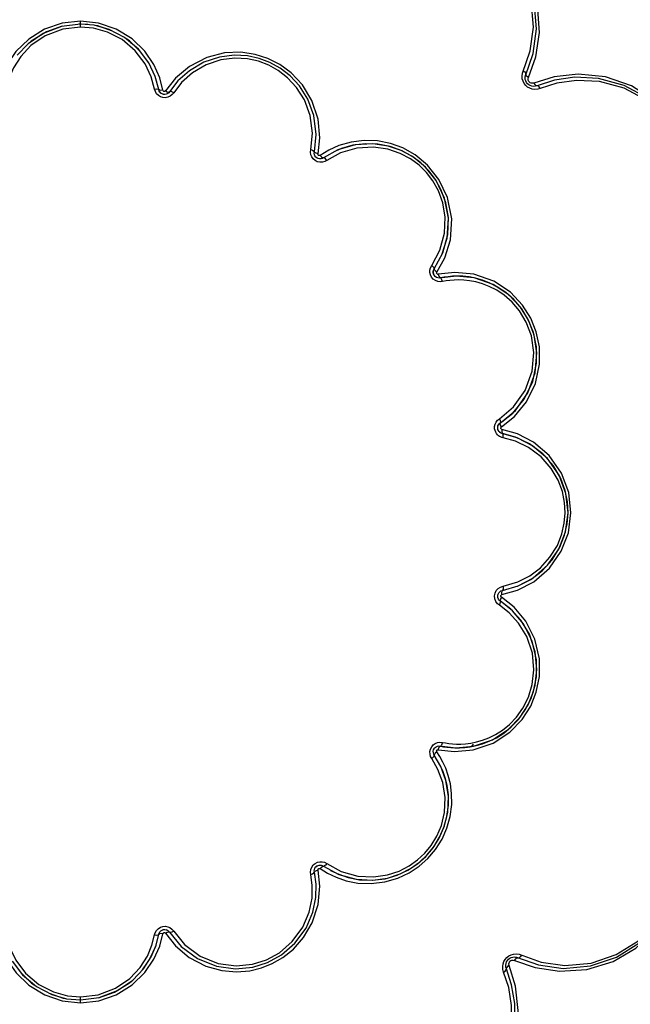
# Model space of a CAD drawing. Units: millimetres. Extents: x 107005 to 123147, y 5376 to 16127.
# Drawn here: x 115090 to 115237, y 9018 to 9254 of the extents above; entities that cross this region are included whole.
import ezdxf

# ---------------------------------------------------------------- set-up
doc = ezdxf.new("R2010")
doc.units = ezdxf.units.MM
doc.layers.add('DEFAULT', color=7, linetype='Continuous')
doc.layers.add('DiKom', color=7, linetype='Continuous')

# ---------------------------------------------------------------- blocks, each defined once
blk = doc.blocks.new('KID-17501')
at = {"layer": 'DiKom', "color": 0}
for p, q in [((131579.33, 9252.8), (131574.91, 9251.13)), ((131579.5, 9252.82), (131575.67, 9251.51)), ((131583.84, 9253.34), (131579.33, 9252.8)), ((131583.84, 9253.32), (131583.46, 9253.31)), ((131583.84, 9252.64), (131583.84, 9254.04)), ((131585.62, 9253.25), (131584.19, 9253.32)), ((131594.39, 9250.17), (131590.71, 9252.06)), ((131574.91, 9251.13), (131571.3, 9248.65)), ((131572.73, 9249.69), (131573.01, 9249.82)), ((131597.75, 9247.33), (131594.39, 9250.17)), ((131571.3, 9248.65), (131568.69, 9245.87)), ((131595.87, 9248.92), (131596.12, 9248.79)), ((131600.23, 9244.05), (131597.75, 9247.33)), ((131601.79, 9240.76), (131600.23, 9244.05)), ((131601.83, 9240.62), (131601.39, 9241.59)), ((131602.63, 9237.63), (131601.79, 9240.76)), ((131606.63, 9240.4), (131604.24, 9237.36)), ((131690.5, 9240.52), (131690.56, 9240.97)), ((131690.53, 9240.1), (131690.5, 9240.52)), ((131690.53, 9240.7), (131690.69, 9241.34)), ((131691.23, 9240.19), (131691.32, 9240.53)), ((131697.46, 9240.74), (131692.56, 9239.22)), ((131601.81, 9237.17), (131601.62, 9237.77)), ((131607.22, 9239.71), (131605.22, 9237.11)), ((131692.08, 9238.47), (131691.7, 9238.6)), ((131693.35, 9238.56), (131693.07, 9238.47)), ((131697.5, 9239.9), (131693.35, 9238.56)), ((131602.74, 9237.29), (131602.63, 9237.63)), ((131602.92, 9237), (131602.74, 9237.29)), ((131603.74, 9236.49), (131603.42, 9236.6)), ((131604.07, 9236.46), (131603.66, 9236.51)), ((131604.08, 9236.46), (131603.74, 9236.49)), ((131604.82, 9235.81), (131604.19, 9235.7)), ((131639.01, 9222.62), (131639.06, 9223.25)), ((131639.91, 9222.37), (131639.94, 9222.73)), ((131639.96, 9222.04), (131639.91, 9222.37)), ((131640.83, 9221.1), (131640.46, 9221.3)), ((131643.38, 9223.13), (131641.32, 9221.87)), ((131645.6, 9223.17), (131642.14, 9221.26)), ((131641.19, 9221.02), (131640.84, 9221.1)), ((131641.54, 9221.03), (131641.19, 9221.02)), ((131667.8, 9194.94), (131668.1, 9195.51)), ((131668.47, 9194.04), (131668.55, 9194.37)), ((131668.47, 9193.72), (131668.47, 9194.04)), ((131668.54, 9193.4), (131668.47, 9193.72)), ((131668.69, 9193.1), (131668.54, 9193.4)), ((131668.55, 9194.37), (131668.71, 9194.69)), ((131673.64, 9193.83), (131669.66, 9193.37)), ((131670.18, 9192.49), (131669.87, 9192.46)), ((131671.05, 9192.66), (131670.18, 9192.49)), ((131672.01, 9192.8), (131671.05, 9192.66)), ((131684.89, 9158.03), (131687.53, 9160.12)), ((131683.86, 9158.4), (131684.31, 9158.76)), ((131684.11, 9157.31), (131684.31, 9157.57)), ((131684.14, 9157.35), (131684.56, 9157.77)), ((131684.31, 9157.57), (131684.56, 9157.77)), ((131683.92, 9156.7), (131683.98, 9157.01)), ((131683.92, 9156.41), (131683.92, 9156.7)), ((131684.04, 9155.99), (131683.92, 9156.39)), ((131683.94, 9156.86), (131684.14, 9157.35)), ((131683.98, 9157.01), (131684.11, 9157.31)), ((131685.08, 9155.18), (131684.89, 9155.23)), ((131688.64, 9155.15), (131684.93, 9156.19)), ((131688.2, 9154.34), (131685.08, 9155.18)), ((131684.39, 9117.27), (131684.7, 9117.48)), ((131684.56, 9118.4), (131685.22, 9118.61)), ((131684.7, 9117.48), (131685.08, 9117.6)), ((131683.91, 9116.16), (131683.96, 9116.57)), ((131684.15, 9117), (131684.39, 9117.27)), ((131687.85, 9113.61), (131684.81, 9116)), ((131687.06, 9113.1), (131684.56, 9115.01)), ((131693.19, 9101.16), (131693.1, 9101.2)), ((131688.37, 9086.14), (131688.4, 9086.26)), ((131668.55, 9079.4), (131668.75, 9079.77)), ((131669.49, 9080.27), (131669.82, 9080.32)), ((131669.82, 9080.32), (131670.18, 9080.29)), ((131670.07, 9081.23), (131670.7, 9081.17)), ((131670.18, 9080.29), (131670.93, 9080.14)), ((131670.93, 9080.14), (131671.75, 9080.01)), ((131671.75, 9080.01), (131672.66, 9079.92)), ((131678.03, 9080.73), (131677.65, 9080.16)), ((131668.47, 9079.04), (131668.55, 9079.39)), ((131668.48, 9078.69), (131668.47, 9079.04)), ((131670.29, 9075.37), (131668.71, 9078.09)), ((131670.06, 9077.77), (131669.32, 9078.91)), ((131670.78, 9076.46), (131670.06, 9077.77)), ((131640.55, 9051.54), (131640.85, 9051.69)), ((131640.85, 9051.69), (131641.17, 9051.76)), ((131641.17, 9051.76), (131641.49, 9051.76)), ((131641.49, 9051.76), (131641.82, 9051.68)), ((131641.82, 9051.68), (131642.14, 9051.52)), ((131642.14, 9051.52), (131645.78, 9049.53)), ((131642.39, 9052.43), (131642.96, 9052.13)), ((131639.94, 9050.05), (131639.91, 9050.36)), ((131640.34, 9047.21), (131639.94, 9050.05)), ((131641.27, 9046.69), (131640.82, 9050.57)), ((131641.32, 9050.91), (131643.09, 9049.82)), ((131643.81, 9050.48), (131645.78, 9049.54)), ((131601.97, 9032.54), (131602.63, 9035.16)), ((131602.86, 9032.31), (131603.64, 9035.3)), ((131603.44, 9036.2), (131603.84, 9036.31)), ((131603.77, 9036.3), (131604.1, 9036.32)), ((131604.1, 9036.32), (131604.42, 9036.27)), ((131604.42, 9036.27), (131604.72, 9036.14)), ((131604.72, 9036.14), (131604.99, 9035.94)), ((131604.99, 9035.94), (131605.22, 9035.67)), ((131605.8, 9036.41), (131606.21, 9035.92)), ((131600.8, 9029.77), (131601.97, 9032.54)), ((131567.46, 9028.73), (131569.93, 9025.45)), ((131598.74, 9026.65), (131599.94, 9028.41)), ((131598.99, 9026.92), (131600.8, 9029.77)), ((131685.92, 9028.16), (131686.05, 9028.53)), ((131687.55, 9029.7), (131687.97, 9029.73)), ((131687.64, 9029), (131687.98, 9028.92)), ((131687.97, 9029.73), (131688.42, 9029.67)), ((131688.15, 9029.71), (131688.79, 9029.54)), ((131569.93, 9025.45), (131573.29, 9022.62)), ((131596.38, 9024.13), (131598.99, 9026.92)), ((131687.26, 9023.07), (131685.92, 9027.16)), ((131688.2, 9022.73), (131686.67, 9027.67)), ((131592.77, 9021.66), (131596.38, 9024.13)), ((131573.29, 9022.62), (131576.97, 9020.72)), ((131588.18, 9019.96), (131592.01, 9021.28)), ((131588.35, 9019.98), (131592.77, 9021.66)), ((131583.84, 9018.74), (131583.84, 9020.14)), ((131583.84, 9019.44), (131588.35, 9019.98))]:
    blk.add_line(p, q, dxfattribs=at)
for points in [[(131691.32, 9240.53), (131693.07, 9245.47), (131693.95, 9251.37), (131693.46, 9257.99), (131691.51, 9264.24), (131688.34, 9269.69), (131684.15, 9274.24), (131679.15, 9277.76), (131673.45, 9280.15), (131667.24, 9281.29), (131660.74, 9281.01), (131654.31, 9279.22), (131649.01, 9276.37)], [(131690.56, 9240.97), (131692.43, 9246.26), (131693.24, 9252.18), (131692.64, 9258.79), (131690.53, 9264.99), (131687.18, 9270.33), (131682.79, 9274.71), (131677.55, 9278), (131671.61, 9280.08), (131665.23, 9280.76), (131658.99, 9279.99), (131653.59, 9278.09), (131649.28, 9275.54)], [(131689.86, 9241.58), (131691.73, 9246.9), (131692.52, 9252.6), (131691.94, 9258.97), (131689.91, 9264.94), (131686.67, 9270.1), (131682.45, 9274.32), (131677.39, 9277.5), (131671.67, 9279.49), (131665.52, 9280.15), (131659.5, 9279.41), (131654.29, 9277.57), (131650.14, 9275.12), (131646.89, 9272.37)], [(131583.84, 9254.04), (131579.46, 9253.56), (131575.24, 9252.11), (131571.43, 9249.75), (131568.37, 9246.78), (131566.21, 9243.6), (131564.82, 9240.47)], [(131583.84, 9252.64), (131579.59, 9252.13), (131575.4, 9250.55), (131571.98, 9248.2), (131569.51, 9245.57), (131567.79, 9242.87), (131566.69, 9240.25), (131566.06, 9237.77)], [(131603.64, 9237.48), (131602.85, 9240.49), (131601.45, 9243.64), (131599.27, 9246.82), (131596.21, 9249.79), (131592.4, 9252.13), (131588.2, 9253.56), (131583.84, 9254.04)], [(131590.71, 9252.06), (131587.15, 9253.05), (131583.84, 9253.34)], [(131601.62, 9237.77), (131600.82, 9240.74), (131599.34, 9243.85), (131597, 9246.95), (131593.82, 9249.64), (131590.34, 9251.43), (131586.96, 9252.37), (131583.84, 9252.64)], [(131591.33, 9251.74), (131587.99, 9252.89), (131587.59, 9252.93)], [(131575.67, 9251.51), (131572.05, 9249.27), (131571.68, 9248.91)], [(131598.08, 9246.89), (131595.58, 9249.31), (131594.94, 9249.7)], [(131639.06, 9223.25), (131639.48, 9227.21), (131638.95, 9231.45), (131637.57, 9235.18), (131635.68, 9238.18), (131633.54, 9240.49), (131631.3, 9242.22), (131628.99, 9243.5), (131626.55, 9244.42), (131623.89, 9245), (131620.9, 9245.16), (131617.54, 9244.75), (131613.99, 9243.57), (131610.69, 9241.64), (131608.1, 9239.31), (131606.21, 9236.86)], [(131640.82, 9222.21), (131641.28, 9226.12), (131640.87, 9230.54), (131639.37, 9235.05), (131637.09, 9238.79), (131634.42, 9241.63), (131631.64, 9243.67), (131628.82, 9245.1), (131625.76, 9246.08), (131622.33, 9246.58), (131618.43, 9246.43), (131614.17, 9245.36), (131609.98, 9243.22), (131606.63, 9240.4)], [(131639.94, 9222.73), (131640.38, 9226.92), (131639.82, 9231.4), (131638.36, 9235.34), (131636.37, 9238.51), (131634.11, 9240.95), (131631.74, 9242.78), (131629.3, 9244.14), (131626.72, 9245.11), (131623.91, 9245.71), (131620.74, 9245.89), (131617.19, 9245.45), (131613.44, 9244.21), (131609.96, 9242.17), (131607.22, 9239.71)], [(131690.26, 9239.12), (131689.99, 9239.66), (131689.82, 9240.25), (131689.77, 9240.89), (131689.86, 9241.58)], [(131690.06, 9242.15), (131690.45, 9241.87), (131690.67, 9241.58)], [(131691.32, 9240.53), (131690.93, 9240.8), (131690.71, 9241.09), (131690.67, 9241.58)], [(131692.29, 9239.15), (131692.12, 9239.15), (131691.94, 9239.18), (131691.74, 9239.26), (131691.55, 9239.4), (131691.38, 9239.6), (131691.26, 9239.87), (131691.23, 9240.19)], [(131722.99, 9191.47), (131726.55, 9195.43), (131729.64, 9200.64), (131731.7, 9207.02), (131732.23, 9213.55), (131731.33, 9219.82), (131729.15, 9225.6), (131725.81, 9230.76), (131721.38, 9235.13), (131716.01, 9238.51), (131709.78, 9240.68), (131703.25, 9241.38), (131697.46, 9240.74)], [(131726.18, 9196.31), (131729.18, 9201.4), (131731.18, 9207.72), (131731.63, 9214.27), (131730.58, 9220.53), (131728.2, 9226.3), (131724.61, 9231.36), (131719.91, 9235.55), (131714.22, 9238.65), (131708.06, 9240.33), (131702.39, 9240.6), (131697.5, 9239.9)], [(131601.62, 9237.77), (131602.11, 9237.81), (131602.48, 9237.75)], [(131691.08, 9238.25), (131690.63, 9238.65), (131690.26, 9239.12)], [(131691.7, 9238.6), (131691.36, 9238.8), (131691.06, 9239.05), (131690.82, 9239.36), (131690.65, 9239.71), (131690.53, 9240.1)], [(131692.82, 9237.66), (131692.18, 9237.75), (131691.6, 9237.95), (131691.08, 9238.25)], [(131693.35, 9238.56), (131692.94, 9238.44), (131692.49, 9238.41), (131692.08, 9238.47)], [(131692.56, 9239.22), (131692.44, 9239.18), (131692.29, 9239.15)], [(131692.56, 9239.22), (131692.82, 9238.83), (131693.1, 9238.59)], [(131694.13, 9237.89), (131693.51, 9237.71), (131692.82, 9237.66)], [(131694.13, 9237.89), (131693.87, 9238.3), (131693.59, 9238.53), (131693.1, 9238.59)], [(131722.44, 9193.45), (131725.78, 9197.16), (131728.67, 9202.07), (131730.6, 9208.15), (131731.03, 9214.47), (131730.03, 9220.51), (131727.73, 9226.08), (131724.27, 9230.95), (131719.74, 9235), (131714.25, 9237.98), (131708.31, 9239.6), (131702.85, 9239.86), (131698.13, 9239.18), (131694.13, 9237.89)], [(131603.02, 9235.94), (131602.53, 9236.25), (131602.12, 9236.66), (131601.81, 9237.17)], [(131603.64, 9237.48), (131603.15, 9237.45), (131602.78, 9237.5), (131602.48, 9237.75)], [(131603.24, 9236.7), (131602.86, 9237.07), (131602.84, 9237.12)], [(131603.42, 9236.6), (131603.15, 9236.77), (131602.92, 9237)], [(131604.19, 9235.7), (131603.58, 9235.76), (131603.02, 9235.94)], [(131604.24, 9237.36), (131604.19, 9237.31), (131604.13, 9237.26), (131604.06, 9237.23), (131603.97, 9237.21), (131603.87, 9237.22), (131603.78, 9237.27), (131603.69, 9237.36), (131603.64, 9237.48)], [(131604.76, 9236.66), (131604.44, 9236.52), (131604.08, 9236.46)], [(131604.24, 9237.36), (131604.68, 9237.14), (131605.03, 9237.05)], [(131605.22, 9237.11), (131605.03, 9236.87), (131604.77, 9236.67), (131604.45, 9236.52)], [(131606.21, 9236.86), (131605.86, 9236.43), (131605.4, 9236.06), (131604.82, 9235.81)], [(131606.21, 9236.86), (131605.77, 9237.08), (131605.41, 9237.17), (131605.03, 9237.05)], [(131668.1, 9195.51), (131670.04, 9199.12), (131671.15, 9203.25), (131671.28, 9207.1), (131670.72, 9210.49), (131669.68, 9213.36), (131668.36, 9215.74), (131666.83, 9217.76), (131665.06, 9219.5), (131663.01, 9221.03), (131660.56, 9222.35), (131657.6, 9223.36), (131654.11, 9223.86), (131650.17, 9223.61), (131646.23, 9222.45), (131642.96, 9220.65)], [(131669.32, 9193.87), (131671.25, 9197.33), (131672.57, 9201.63), (131672.88, 9206.68), (131671.88, 9211.74), (131669.79, 9216.13), (131667.06, 9219.55), (131664.13, 9221.98), (131661.18, 9223.65), (131658.18, 9224.74), (131655.08, 9225.34), (131651.93, 9225.45), (131648.75, 9225.06), (131645.84, 9224.23), (131643.38, 9223.13)], [(131670.63, 9198.25), (131671.8, 9202.05), (131672.09, 9206.85), (131671.14, 9211.65), (131669.16, 9215.82), (131666.57, 9219.06), (131663.79, 9221.37), (131660.98, 9222.95), (131658.14, 9223.99), (131655.2, 9224.56), (131652.21, 9224.66), (131649.19, 9224.29), (131646.42, 9223.5), (131645.19, 9222.95)], [(131668.71, 9194.69), (131670.77, 9198.51), (131671.94, 9202.88), (131672.08, 9206.95), (131671.48, 9210.53), (131670.39, 9213.56), (131668.99, 9216.08), (131667.37, 9218.21), (131665.5, 9220.05), (131663.33, 9221.67), (131660.74, 9223.06), (131657.62, 9224.12), (131653.93, 9224.66), (131649.76, 9224.4), (131645.6, 9223.17)], [(131640.1, 9220.64), (131639.66, 9221.02), (131639.32, 9221.49), (131639.1, 9222.03), (131639.01, 9222.62)], [(131639.06, 9223.25), (131639.53, 9223.09), (131639.85, 9222.91)], [(131640.82, 9222.21), (131640.35, 9222.37), (131640.03, 9222.56), (131639.85, 9222.91)], [(131640.28, 9221.48), (131640.09, 9221.74), (131639.96, 9222.04)], [(131640.84, 9221.1), (131640.53, 9221.26), (131640.28, 9221.48)], [(131641.11, 9221.81), (131641.02, 9221.83), (131640.94, 9221.88), (131640.86, 9221.96), (131640.81, 9222.08), (131640.82, 9222.21)], [(131641.32, 9221.87), (131641.26, 9221.84), (131641.18, 9221.82), (131641.11, 9221.81)], [(131642.14, 9221.26), (131641.86, 9221.12), (131641.55, 9221.03), (131641.2, 9221.02)], [(131641.32, 9221.87), (131641.65, 9221.5), (131641.94, 9221.28)], [(131642.96, 9220.65), (131642.63, 9221.02), (131642.33, 9221.25), (131641.94, 9221.28)], [(131641.27, 9220.21), (131640.65, 9220.35), (131640.1, 9220.64)], [(131642.96, 9220.65), (131642.47, 9220.39), (131641.9, 9220.23), (131641.27, 9220.21)], [(131668.1, 9195.51), (131668.47, 9195.18), (131668.7, 9194.89)], [(131668.06, 9192.7), (131667.8, 9193.22), (131667.67, 9193.78), (131667.67, 9194.36), (131667.8, 9194.94)], [(131668.49, 9193.61), (131668.48, 9194.13), (131668.5, 9194.18)], [(131668.91, 9192.85), (131668.65, 9193.17), (131668.49, 9193.61)], [(131669.54, 9192.5), (131669.21, 9192.63), (131668.91, 9192.84), (131668.69, 9193.1)], [(131669.32, 9193.87), (131668.95, 9194.2), (131668.73, 9194.49), (131668.7, 9194.89)], [(131669.66, 9193.37), (131669.59, 9193.36), (131669.51, 9193.37), (131669.44, 9193.4), (131669.36, 9193.45), (131669.31, 9193.52), (131669.27, 9193.62), (131669.27, 9193.75), (131669.32, 9193.87)], [(131669.66, 9193.37), (131669.82, 9192.9), (131670.01, 9192.58)], [(131687.53, 9160.12), (131690.26, 9163.44), (131692.31, 9167.65), (131693.26, 9172.03), (131693.22, 9175.97), (131692.51, 9179.43), (131691.25, 9182.53), (131689.37, 9185.51), (131686.59, 9188.41), (131682.81, 9190.91), (131678.26, 9192.51), (131673.96, 9192.93), (131670.59, 9192.54)], [(131684.56, 9157.77), (131688.15, 9160.75), (131691.14, 9164.94), (131692.91, 9169.78), (131693.33, 9174.54), (131692.7, 9178.74), (131691.39, 9182.25), (131689.68, 9185.08), (131687.78, 9187.31), (131685.83, 9189.03), (131683.89, 9190.32), (131682.03, 9191.27), (131680.27, 9191.96), (131678.61, 9192.43), (131677.04, 9192.73), (131675.59, 9192.89), (131674.28, 9192.93), (131673.09, 9192.9), (131672.01, 9192.8)], [(131684.81, 9156.79), (131687.94, 9159.26), (131690.82, 9162.76), (131692.97, 9167.19), (131693.97, 9171.8), (131693.94, 9175.96), (131693.18, 9179.6), (131691.86, 9182.87), (131689.87, 9186.01), (131686.95, 9189.06), (131682.96, 9191.7), (131678.17, 9193.38), (131673.64, 9193.83)], [(131669.56, 9191.63), (131668.98, 9191.85), (131668.46, 9192.22), (131668.06, 9192.7)], [(131669.87, 9192.46), (131669.55, 9192.5), (131669.21, 9192.63)], [(131670.7, 9191.61), (131670.15, 9191.56), (131669.56, 9191.63)], [(131670.7, 9191.61), (131670.54, 9192.08), (131670.35, 9192.4), (131670.01, 9192.58)], [(131672.44, 9191.9), (131671.52, 9191.77), (131670.7, 9191.61)], [(131684.31, 9158.76), (131687.7, 9161.58), (131690.53, 9165.54), (131692.2, 9170.12), (131692.6, 9174.62), (131692.01, 9178.6), (131690.77, 9181.92), (131689.15, 9184.6), (131687.36, 9186.71), (131685.5, 9188.33), (131683.67, 9189.56), (131681.91, 9190.46), (131680.25, 9191.11), (131678.67, 9191.55), (131677.19, 9191.84), (131675.82, 9191.98), (131674.58, 9192.03), (131673.45, 9191.99), (131672.44, 9191.9)], [(131683.27, 9157.41), (131683.51, 9157.94), (131683.86, 9158.4)], [(131684.31, 9158.76), (131684.53, 9158.32), (131684.62, 9157.96)], [(131684.81, 9156.79), (131684.59, 9157.23), (131684.5, 9157.58), (131684.62, 9157.96)], [(131683.43, 9155.49), (131683.27, 9155.89), (131683.17, 9156.35), (131683.16, 9156.87), (131683.27, 9157.41)], [(131684.09, 9154.68), (131683.86, 9154.9), (131683.63, 9155.17), (131683.43, 9155.49)], [(131684.89, 9155.23), (131684.72, 9155.3), (131684.57, 9155.38), (131684.44, 9155.47), (131684.31, 9155.59), (131684.18, 9155.74), (131684.07, 9155.93), (131683.97, 9156.15), (131683.92, 9156.41)], [(131684.81, 9155.26), (131684.78, 9155.27), (131684.49, 9155.43), (131684.24, 9155.67), (131684.04, 9155.99)], [(131684.93, 9156.19), (131684.86, 9156.21), (131684.79, 9156.25), (131684.74, 9156.3), (131684.69, 9156.38), (131684.66, 9156.47), (131684.67, 9156.58), (131684.72, 9156.69), (131684.81, 9156.79)], [(131684.93, 9156.19), (131684.9, 9155.7), (131684.95, 9155.33)], [(131685.22, 9154.17), (131685.26, 9154.66), (131685.2, 9155.03), (131684.95, 9155.33)], [(131685.22, 9154.17), (131684.88, 9154.26), (131684.59, 9154.37), (131684.33, 9154.52), (131684.09, 9154.68)], [(131684.93, 9116.59), (131688.66, 9117.65), (131692.57, 9119.68), (131696.31, 9122.92), (131699.15, 9126.97), (131700.86, 9131.41), (131701.49, 9136.18), (131700.94, 9141.05), (131699.19, 9145.72), (131696.27, 9149.91), (131692.51, 9153.14), (131688.64, 9155.15)], [(131685.08, 9117.6), (131688.79, 9118.66), (131691.85, 9120.22), (131694.55, 9122.27), (131696.96, 9124.91), (131698.82, 9127.93), (131699.97, 9130.83), (131700.58, 9133.56), (131700.79, 9136.18), (131700.64, 9138.81), (131700.08, 9141.54), (131699.02, 9144.42), (131697.28, 9147.42), (131694.73, 9150.34), (131691.51, 9152.77), (131688.2, 9154.34)], [(131685.22, 9118.61), (131688.73, 9119.62), (131691.63, 9121.09), (131694.18, 9123.03), (131696.46, 9125.53), (131698.22, 9128.38), (131699.31, 9131.13), (131699.89, 9133.71), (131700.09, 9136.19), (131699.94, 9138.68), (131699.42, 9141.27), (131698.41, 9143.99), (131696.77, 9146.83), (131694.35, 9149.59), (131691.31, 9151.89), (131688.18, 9153.37), (131685.22, 9154.17)], [(131688.7, 9118.64), (131692.33, 9120.53), (131695.88, 9123.61), (131698.57, 9127.45), (131700.2, 9131.66), (131700.79, 9136.19), (131700.27, 9140.81), (131698.62, 9145.25), (131695.84, 9149.22), (131692.27, 9152.29), (131688.6, 9154.19), (131685.47, 9155.07)], [(131683.29, 9116.96), (131683.58, 9117.54), (131684.01, 9118.03), (131684.56, 9118.4)], [(131684.93, 9116.59), (131684.9, 9117.09), (131684.95, 9117.45), (131685.2, 9117.75)], [(131685.22, 9118.61), (131685.26, 9118.12), (131685.2, 9117.75)], [(131683.21, 9115.58), (131683.16, 9116.29), (131683.29, 9116.96)], [(131684.31, 9114.02), (131683.86, 9114.38), (131683.46, 9114.92), (131683.21, 9115.58)], [(131683.91, 9116.29), (131683.99, 9116.67), (131684.15, 9117)], [(131684.31, 9115.21), (131684.09, 9115.52), (131683.94, 9115.89), (131683.91, 9116.29)], [(131684.56, 9115.01), (131684.32, 9115.21), (131684.12, 9115.46), (131683.97, 9115.79)], [(131684.15, 9117), (131684.52, 9117.37), (131684.58, 9117.39)], [(131684.31, 9114.02), (131684.53, 9114.46), (131684.62, 9114.82), (131684.5, 9115.2)], [(131684.81, 9116), (131684.59, 9115.55), (131684.5, 9115.2)], [(131684.81, 9116), (131684.76, 9116.04), (131684.71, 9116.1), (131684.68, 9116.17), (131684.66, 9116.26), (131684.67, 9116.36), (131684.72, 9116.45), (131684.81, 9116.54), (131684.93, 9116.59)], [(131669.66, 9079.42), (131673.58, 9078.96), (131678.06, 9079.38), (131682.8, 9081.01), (131686.85, 9083.63), (131689.8, 9086.69), (131691.83, 9089.85), (131693.18, 9093.18), (131693.95, 9096.92), (131693.95, 9101.2), (131692.86, 9105.91), (131690.66, 9110.26), (131687.85, 9113.61)], [(131670.59, 9080.24), (131673.9, 9079.85), (131678.15, 9080.25), (131682.66, 9081.8), (131686.5, 9084.3), (131689.3, 9087.19), (131691.22, 9090.19), (131692.51, 9093.35), (131693.23, 9096.9), (131693.24, 9100.96), (131692.21, 9105.43), (131690.12, 9109.56), (131687.44, 9112.74), (131684.89, 9114.75)], [(131672.19, 9080.91), (131673.05, 9080.82), (131674.01, 9080.76), (131675.06, 9080.76), (131676.22, 9080.83), (131677.48, 9080.99), (131678.84, 9081.27), (131680.28, 9081.69), (131681.8, 9082.27), (131683.4, 9083.07), (131685.06, 9084.12), (131686.75, 9085.49), (131688.41, 9087.23), (131689.95, 9089.38), (131691.27, 9091.97), (131692.21, 9095.01), (131692.61, 9098.55), (131692.23, 9102.55), (131690.89, 9106.51), (131688.93, 9109.75), (131686.67, 9112.21), (131684.31, 9114.02)], [(131672.66, 9079.92), (131673.67, 9079.86), (131674.79, 9079.86), (131676.01, 9079.93), (131677.34, 9080.1), (131678.78, 9080.39), (131680.3, 9080.84), (131681.91, 9081.45), (131683.6, 9082.29), (131685.35, 9083.41), (131687.14, 9084.86), (131688.9, 9086.69), (131690.53, 9088.96), (131691.92, 9091.7), (131692.92, 9094.92), (131693.34, 9098.66), (131692.93, 9102.88), (131691.52, 9107.07), (131689.45, 9110.5), (131687.06, 9113.1)], [(131667.66, 9078.96), (131667.8, 9079.58), (131668.09, 9080.13)], [(131668.09, 9080.13), (131668.47, 9080.58), (131668.94, 9080.91), (131669.48, 9081.13), (131670.07, 9081.23)], [(131668.55, 9079.39), (131668.71, 9079.7), (131668.92, 9079.95)], [(131668.92, 9079.95), (131669.19, 9080.14), (131669.49, 9080.27)], [(131669.66, 9079.42), (131669.82, 9079.88), (131670.01, 9080.2), (131670.35, 9080.38)], [(131670.7, 9081.17), (131670.54, 9080.7), (131670.35, 9080.38)], [(131670.7, 9081.17), (131671.41, 9081.03), (131672.19, 9080.91)], [(131642.96, 9052.13), (131646.41, 9050.25), (131650.39, 9049.13), (131654.14, 9048.92), (131657.47, 9049.39), (131660.32, 9050.33), (131662.7, 9051.56), (131664.71, 9052.98), (131666.44, 9054.6), (131667.97, 9056.46), (131669.31, 9058.66), (131670.41, 9061.27), (131671.15, 9064.38), (131671.3, 9067.94), (131670.74, 9071.56), (131669.59, 9074.7), (131668.1, 9077.28)], [(131668.1, 9077.28), (131667.83, 9077.76), (131667.68, 9078.33), (131667.66, 9078.96)], [(131668.1, 9077.28), (131668.47, 9077.6), (131668.7, 9077.9), (131668.73, 9078.29)], [(131668.71, 9078.09), (131668.56, 9078.37), (131668.48, 9078.68), (131668.47, 9079.04)], [(131669.32, 9078.91), (131668.95, 9078.58), (131668.73, 9078.29)], [(131669.26, 9079.13), (131669.28, 9079.21), (131669.33, 9079.3), (131669.41, 9079.37), (131669.52, 9079.42), (131669.66, 9079.42)], [(131669.32, 9078.91), (131669.29, 9078.97), (131669.27, 9079.05), (131669.26, 9079.13)], [(131643.09, 9049.82), (131645.16, 9048.82), (131647.57, 9048), (131650.4, 9047.46), (131653.58, 9047.33), (131656.86, 9047.72), (131659.93, 9048.61), (131662.65, 9049.89), (131665.05, 9051.47), (131667.18, 9053.35), (131669.02, 9055.52), (131670.56, 9057.97), (131671.74, 9060.63), (131672.52, 9063.44), (131672.89, 9066.27), (131672.86, 9068.91), (131672.56, 9071.23), (131672.07, 9073.21), (131671.46, 9074.95), (131670.78, 9076.46)], [(131645.78, 9049.54), (131648.07, 9048.76), (131650.75, 9048.24), (131653.78, 9048.12), (131656.89, 9048.49), (131659.8, 9049.34), (131662.38, 9050.54), (131664.66, 9052.05), (131666.68, 9053.83), (131668.43, 9055.9), (131669.89, 9058.22), (131671.01, 9060.74), (131671.75, 9063.41), (131672.1, 9066.1), (131672.08, 9068.61), (131671.79, 9070.81), (131671.32, 9072.69), (131670.74, 9074.34), (131670.22, 9075.49)], [(131645.79, 9049.53), (131650, 9048.35), (131653.97, 9048.13), (131657.48, 9048.63), (131660.5, 9049.62), (131663.01, 9050.91), (131665.13, 9052.42), (131666.96, 9054.13), (131668.57, 9056.1), (131669.99, 9058.41), (131671.16, 9061.18), (131671.93, 9064.47), (131672.1, 9068.22), (131671.5, 9072.05), (131670.29, 9075.37)], [(131689.03, 9030.37), (131694.33, 9028.5), (131700.01, 9027.71), (131706.37, 9028.28), (131712.35, 9030.31), (131717.54, 9033.55), (131721.78, 9037.8), (131724.96, 9042.86), (131726.95, 9048.59), (131727.6, 9054.73), (131726.86, 9060.74), (131725.02, 9065.95), (131722.57, 9070.1), (131719.82, 9073.34)], [(131687.98, 9028.92), (131692.87, 9027.17), (131698.72, 9026.29), (131705.32, 9026.75), (131711.6, 9028.68), (131717.05, 9031.82), (131721.61, 9035.99), (131725.15, 9040.99), (131727.58, 9046.69), (131728.73, 9052.91), (131728.47, 9059.43), (131726.68, 9065.88), (131723.83, 9071.2)], [(131688.42, 9029.67), (131693.7, 9027.81), (131699.59, 9026.99), (131706.19, 9027.58), (131712.39, 9029.68), (131717.77, 9033.05), (131722.17, 9037.45), (131725.46, 9042.71), (131727.53, 9048.64), (131728.21, 9055.01), (131727.44, 9061.25), (131725.53, 9066.65), (131722.99, 9070.95)], [(131639.08, 9050.67), (131639.3, 9051.26), (131639.67, 9051.78), (131640.14, 9052.17)], [(131639.95, 9050.7), (131640.08, 9051.02), (131640.29, 9051.32), (131640.55, 9051.54)], [(131640.14, 9052.17), (131640.67, 9052.44), (131641.23, 9052.57), (131641.81, 9052.57), (131642.39, 9052.43)], [(131640.29, 9051.33), (131640.62, 9051.58), (131641.06, 9051.75)], [(131641.06, 9051.75), (131641.58, 9051.75), (131641.63, 9051.73)], [(131641.32, 9050.91), (131641.65, 9051.28), (131641.94, 9051.5), (131642.33, 9051.54)], [(131642.96, 9052.13), (131642.63, 9051.76), (131642.33, 9051.54)], [(131606.21, 9035.92), (131608.84, 9032.71), (131612.53, 9029.95), (131616.86, 9028.2), (131621.19, 9027.62), (131625.07, 9027.99), (131628.46, 9029.05), (131631.6, 9030.76), (131634.66, 9033.4), (131637.18, 9036.86), (131638.7, 9040.45), (131639.38, 9043.81), (131639.44, 9046.84), (131639.06, 9049.53)], [(131639.06, 9049.53), (131639, 9050.08), (131639.08, 9050.67)], [(131639.06, 9049.53), (131639.53, 9049.69), (131639.85, 9049.88), (131640.03, 9050.23)], [(131639.91, 9050.36), (131639.95, 9050.69), (131640.07, 9051.02)], [(131640.82, 9050.57), (131640.35, 9050.41), (131640.03, 9050.23)], [(131640.82, 9050.57), (131640.81, 9050.64), (131640.82, 9050.72), (131640.85, 9050.8), (131640.9, 9050.87), (131640.97, 9050.93), (131641.07, 9050.96), (131641.2, 9050.96), (131641.32, 9050.91)], [(131604.24, 9035.42), (131606.63, 9032.38), (131609.95, 9029.59), (131613.91, 9027.52), (131617.76, 9026.46), (131621.3, 9026.17), (131624.45, 9026.44), (131627.27, 9027.12), (131629.86, 9028.14), (131632.37, 9029.58), (131634.93, 9031.62), (131637.38, 9034.37), (131639.45, 9037.91), (131640.88, 9042.29), (131641.27, 9046.69)], [(131605.22, 9035.67), (131608, 9032.27), (131611.91, 9029.35), (131616.48, 9027.5), (131621.06, 9026.89), (131625.15, 9027.28), (131628.74, 9028.4), (131632.05, 9030.21), (131635.29, 9033), (131637.95, 9036.66), (131639.56, 9040.45), (131640.28, 9044), (131640.34, 9047.21)], [(131564.04, 9035.3), (131564.83, 9032.3), (131566.23, 9029.14), (131568.41, 9025.96), (131571.47, 9022.99), (131575.28, 9020.66), (131579.48, 9019.22), (131583.84, 9018.74)], [(131566.06, 9035.01), (131566.86, 9032.04), (131568.34, 9028.93), (131570.68, 9025.83), (131573.86, 9023.15), (131577.35, 9021.35), (131580.72, 9020.41), (131583.84, 9020.14)], [(131583.84, 9020.14), (131588.09, 9020.65), (131592.28, 9022.23), (131595.7, 9024.58), (131598.17, 9027.21), (131599.89, 9029.91), (131600.99, 9032.54), (131601.62, 9035.01)], [(131601.62, 9035.01), (131601.78, 9035.54), (131602.07, 9036.06)], [(131601.62, 9035.01), (131602.11, 9034.98), (131602.48, 9035.03), (131602.78, 9035.28)], [(131602.07, 9036.06), (131602.5, 9036.51), (131603.04, 9036.85)], [(131602.63, 9035.16), (131602.72, 9035.45), (131602.88, 9035.74), (131603.12, 9036)], [(131603.64, 9035.3), (131603.15, 9035.33), (131602.78, 9035.28)], [(131602.89, 9035.75), (131603.13, 9036), (131603.43, 9036.19), (131603.77, 9036.3)], [(131603.04, 9036.85), (131603.63, 9037.04), (131604.22, 9037.08), (131604.79, 9036.98)], [(131603.64, 9035.3), (131603.66, 9035.37), (131603.7, 9035.44), (131603.75, 9035.5), (131603.83, 9035.54), (131603.92, 9035.57), (131604.03, 9035.56), (131604.14, 9035.52), (131604.24, 9035.42)], [(131604.24, 9035.42), (131604.68, 9035.64), (131605.03, 9035.73), (131605.41, 9035.61)], [(131604.31, 9036.29), (131604.8, 9036.1), (131604.83, 9036.06)], [(131604.79, 9036.98), (131605.32, 9036.76), (131605.8, 9036.41)], [(131606.21, 9035.92), (131605.77, 9035.7), (131605.41, 9035.61)], [(131600.68, 9029.57), (131601.89, 9032.32), (131601.92, 9032.43)], [(131583.84, 9018.74), (131588.22, 9019.23), (131592.44, 9020.68), (131596.26, 9023.03), (131599.31, 9026.01), (131601.47, 9029.18), (131602.86, 9032.31)], [(131686.57, 9029.97), (131687.11, 9030.24), (131687.7, 9030.41), (131688.34, 9030.46), (131689.03, 9030.37)], [(131689.6, 9030.17), (131689.32, 9029.79), (131689.03, 9029.56)], [(131685.11, 9027.41), (131685.2, 9028.05), (131685.4, 9028.63), (131685.7, 9029.15)], [(131685.7, 9029.15), (131686.1, 9029.6), (131686.57, 9029.97)], [(131686.01, 9026.89), (131685.89, 9027.29), (131685.86, 9027.74), (131685.92, 9028.16)], [(131686.05, 9028.53), (131686.25, 9028.87), (131686.5, 9029.17), (131686.81, 9029.41), (131687.16, 9029.59), (131687.55, 9029.7)], [(131686.6, 9027.94), (131686.6, 9028.11), (131686.63, 9028.3), (131686.71, 9028.49), (131686.85, 9028.69), (131687.05, 9028.85), (131687.32, 9028.97), (131687.64, 9029)], [(131686.67, 9027.67), (131686.63, 9027.79), (131686.6, 9027.94)], [(131687.98, 9028.92), (131688.25, 9029.3), (131688.54, 9029.53), (131689.03, 9029.56)], [(131569.6, 9025.9), (131572.1, 9023.48), (131572.75, 9023.08)], [(131640.41, 8998.22), (131645.08, 8994.11), (131650.63, 8991.08), (131656.98, 8989.41), (131663.32, 8989.31), (131669.33, 8990.64), (131674.78, 8993.24), (131679.52, 8997.02), (131683.34, 9001.85), (131685.99, 9007.53), (131687.2, 9013.14), (131687.26, 9018.12), (131686.55, 9022.43), (131685.34, 9026.1)], [(131685.34, 9026.1), (131685.16, 9026.72), (131685.11, 9027.41)], [(131685.34, 9026.1), (131685.74, 9026.36), (131685.98, 9026.64), (131686.04, 9027.13)], [(131686.67, 9027.67), (131686.27, 9027.41), (131686.04, 9027.13)], [(131592.01, 9021.28), (131595.63, 9023.51), (131596, 9023.87)], [(131639.59, 8997.8), (131644.25, 8993.69), (131650.01, 8990.56), (131656.6, 8988.82), (131663.17, 8988.72), (131669.4, 8990.1), (131675.05, 8992.8), (131679.97, 8996.72), (131683.93, 9001.72), (131686.68, 9007.62), (131687.94, 9013.44), (131688, 9018.61), (131687.26, 9023.07)], [(131576.35, 9021.04), (131579.7, 9019.89), (131580.09, 9019.85)], [(131576.97, 9020.72), (131580.53, 9019.73), (131583.84, 9019.44)], [(131638.92, 8997.25), (131642.8, 8993.74), (131647.91, 8990.68), (131654.2, 8988.59), (131660.75, 8987.99), (131667.06, 8988.85), (131672.88, 8991), (131678.06, 8994.31), (131682.47, 8998.72), (131685.9, 9004.1), (131688.1, 9010.32), (131688.83, 9016.89), (131688.2, 9022.73)]]:
    blk.add_lwpolyline(points, dxfattribs=at)

msp = doc.modelspace()

# ---------------------------------------------------------------- block references
at = {"layer": 'DEFAULT'}
msp.add_blockref('KID-17501', (-16478.92, 0), dxfattribs=at)

doc.saveas('drawing.dxf')
